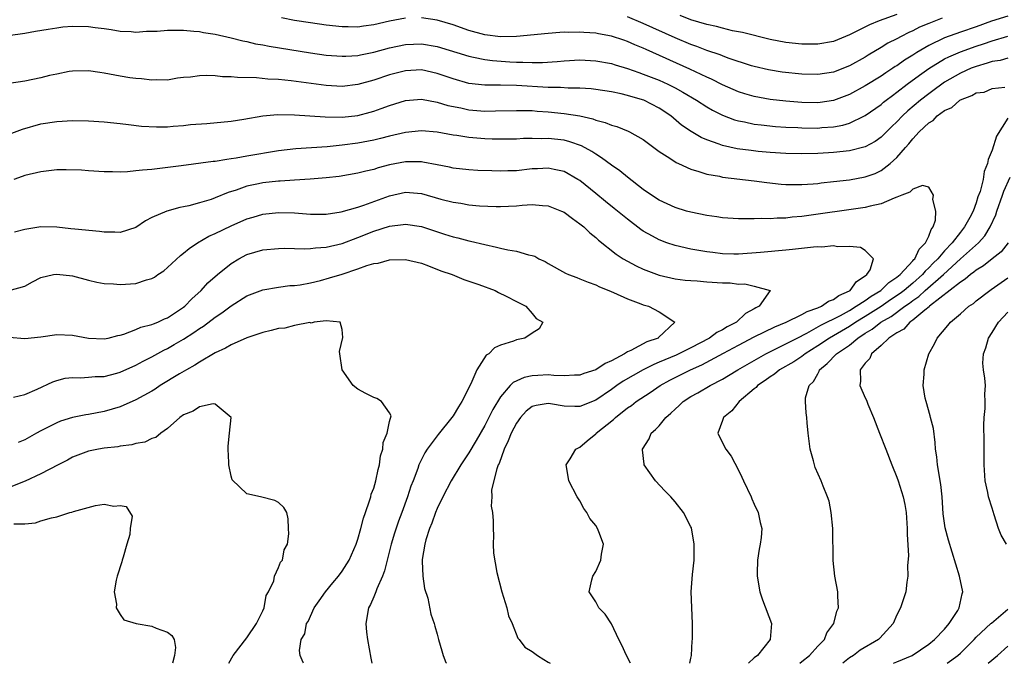
# Model space of a CAD drawing. Units: inches. Extents: x 2532000 to 2535000, y 1563000 to 1563284.
# Drawn here: x 2532724 to 2532849, y 1563000 to 1563081 of the extents above; entities that cross this region are included whole.
import ezdxf

# ---------------------------------------------------------------- set-up
doc = ezdxf.new("R2010")
doc.units = ezdxf.units.IN
doc.header["$MEASUREMENT"] = 0
doc.layers.add('LD25321563_2ft', color=153, linetype='Continuous')

msp = doc.modelspace()

# ---------------------------------------------------------------- linework, layer by layer
at = {"layer": 'LD25321563_2ft'}
for points, elevation in [([(2532773, 1563081.32), (2532771, 1563080.95), (2532769, 1563080.48), (2532767.69, 1563080.31), (2532767, 1563080.2), (2532765.77, 1563080.23), (2532765, 1563080.22), (2532763, 1563080.44), (2532761, 1563080.71), (2532759, 1563081.03), (2532757.37, 1563081.37)], 7438), ([(2532849, 1563081.58), (2532846.92, 1563080.92), (2532845, 1563080.24), (2532843, 1563079.56), (2532841, 1563078.84), (2532839, 1563077.89), (2532837.49, 1563077), (2532837, 1563076.67), (2532835.96, 1563076.04), (2532835, 1563075.33), (2532834.79, 1563075.21), (2532834.49, 1563075), (2532833.58, 1563074.42), (2532833, 1563074.01), (2532831, 1563072.79), (2532829, 1563071.71), (2532827, 1563070.94), (2532825.33, 1563070.67), (2532825, 1563070.63), (2532823, 1563070.67), (2532821, 1563070.85), (2532819, 1563071.08), (2532817, 1563071.44), (2532815.8, 1563071.8), (2532815, 1563072.05), (2532813, 1563072.92), (2532811.62, 1563073.62), (2532811, 1563073.88), (2532808.89, 1563074.89), (2532803.36, 1563077.36), (2532803, 1563077.53), (2532801.95, 1563077.95), (2532801, 1563078.38), (2532800.53, 1563078.53), (2532799, 1563079.05), (2532797.35, 1563079.35), (2532797, 1563079.43), (2532795.52, 1563079.52), (2532795, 1563079.57), (2532793.53, 1563079.53), (2532793, 1563079.54), (2532792.49, 1563079.51), (2532791, 1563079.4), (2532787, 1563079.01), (2532785, 1563078.98), (2532783, 1563079.22), (2532781, 1563079.77), (2532779, 1563080.48), (2532777, 1563081.07), (2532775, 1563081.37)], 7438), ([(2532840.7, 1563081.3), (2532839, 1563080.66), (2532837.83, 1563080.17), (2532837, 1563079.73), (2532836.49, 1563079.51), (2532835.51, 1563079), (2532835, 1563078.72), (2532833.84, 1563078.16), (2532833, 1563077.62), (2532831.36, 1563076.64), (2532831, 1563076.42), (2532829, 1563075.3), (2532827, 1563074.53), (2532825, 1563074.21), (2532823, 1563074.26), (2532820.53, 1563074.53), (2532818.81, 1563074.81), (2532817, 1563075.23), (2532816.67, 1563075.33), (2532813.72, 1563076.28), (2532813, 1563076.55), (2532812.68, 1563076.68), (2532811, 1563077.25), (2532809.74, 1563077.74), (2532809, 1563077.99), (2532807, 1563078.83), (2532803, 1563080.63), (2532801, 1563081.48)], 7440), ([(2532835, 1563081.77), (2532832.76, 1563081), (2532831.53, 1563080.47), (2532829, 1563079.2), (2532827, 1563078.39), (2532825, 1563078.04), (2532823, 1563078.04), (2532821, 1563078.26), (2532819, 1563078.65), (2532815.5, 1563079.5), (2532814.26, 1563079.74), (2532813, 1563080.04), (2532812.25, 1563080.25), (2532811, 1563080.5), (2532809, 1563081.1), (2532807.66, 1563081.66)], 7442), ([(2532722.86, 1563079.14), (2532725, 1563079.44), (2532726.32, 1563079.68), (2532727.92, 1563079.92), (2532729, 1563080.12), (2532729.79, 1563080.21), (2532731, 1563080.29), (2532733, 1563080.26), (2532733.86, 1563080.14), (2532735, 1563080.02), (2532735.89, 1563079.89), (2532737, 1563079.7), (2532738.38, 1563079.62), (2532739, 1563079.56), (2532740.34, 1563079.66), (2532741.67, 1563079.67), (2532743, 1563079.79), (2532744.18, 1563079.82), (2532745, 1563079.79), (2532746.3, 1563079.7), (2532747, 1563079.62), (2532747.52, 1563079.52), (2532749, 1563079.31), (2532751, 1563078.86), (2532752.47, 1563078.47), (2532753, 1563078.38), (2532754.1, 1563078.1), (2532755, 1563077.97), (2532755.8, 1563077.8), (2532761, 1563076.96), (2532763, 1563076.67), (2532765, 1563076.51), (2532765.46, 1563076.54), (2532767, 1563076.61), (2532767.31, 1563076.69), (2532769, 1563077.02), (2532771, 1563077.57), (2532773, 1563078), (2532775, 1563078.08), (2532777, 1563077.74), (2532781, 1563076.51), (2532781.59, 1563076.41), (2532783, 1563076.11), (2532783.99, 1563075.99), (2532786.18, 1563075.82), (2532787, 1563075.78), (2532787.79, 1563075.79), (2532789, 1563075.72), (2532790.27, 1563075.73), (2532792.13, 1563075.87), (2532793, 1563075.96), (2532795, 1563076.08), (2532797, 1563075.96), (2532799, 1563075.59), (2532799.44, 1563075.44), (2532801, 1563074.99), (2532802.45, 1563074.45), (2532803, 1563074.28), (2532805, 1563073.49), (2532806.09, 1563073), (2532807, 1563072.54), (2532808, 1563072), (2532809.7, 1563071), (2532811, 1563070.16), (2532811.74, 1563069.74), (2532813, 1563069.1), (2532814.51, 1563068.51), (2532815, 1563068.37), (2532815.75, 1563068.25), (2532817, 1563067.97), (2532817.86, 1563067.86), (2532819.68, 1563067.68), (2532821, 1563067.59), (2532822.48, 1563067.52), (2532823, 1563067.48), (2532825, 1563067.47), (2532825.53, 1563067.53), (2532827, 1563067.62), (2532828.18, 1563067.82), (2532829, 1563068.08), (2532830.92, 1563069), (2532831, 1563069.04), (2532833, 1563070.45), (2532833.29, 1563070.71), (2532833.65, 1563071), (2532834.42, 1563071.58), (2532835, 1563071.98), (2532836.3, 1563073), (2532837.85, 1563074.15), (2532839, 1563074.98), (2532841, 1563076.19), (2532841.54, 1563076.46), (2532843, 1563077.09), (2532845, 1563077.8), (2532845.92, 1563078.08), (2532847, 1563078.47), (2532849, 1563079.05)], 7436), ([(2532849, 1563076.28), (2532848, 1563076), (2532847, 1563075.84), (2532846.37, 1563075.63), (2532845, 1563075.24), (2532844.38, 1563075), (2532843, 1563074.39), (2532841, 1563073.25), (2532840.64, 1563073), (2532839.71, 1563072.29), (2532839, 1563071.8), (2532837.98, 1563071), (2532836.37, 1563069.63), (2532835.69, 1563069), (2532835, 1563068.27), (2532834.34, 1563067.65), (2532833, 1563066.31), (2532832.24, 1563065.76), (2532831, 1563065.08), (2532829, 1563064.59), (2532827, 1563064.4), (2532826.35, 1563064.35), (2532825, 1563064.28), (2532823, 1563064.22), (2532821, 1563064.25), (2532819, 1563064.39), (2532817.47, 1563064.53), (2532816.62, 1563064.62), (2532814.86, 1563064.86), (2532813, 1563065.26), (2532812.56, 1563065.44), (2532811, 1563065.98), (2532810.28, 1563066.28), (2532809.03, 1563067.03), (2532807.84, 1563067.84), (2532806.46, 1563069), (2532805, 1563069.98), (2532803.05, 1563071), (2532801.44, 1563071.44), (2532801, 1563071.59), (2532800.22, 1563071.78), (2532799, 1563072.02), (2532797, 1563072.34), (2532796.41, 1563072.41), (2532795, 1563072.5), (2532793.52, 1563072.48), (2532792.56, 1563072.56), (2532791, 1563072.57), (2532787, 1563072.83), (2532785, 1563072.87), (2532783, 1563072.88), (2532781, 1563073.09), (2532779, 1563073.66), (2532777, 1563074.36), (2532775, 1563074.79), (2532773, 1563074.69), (2532771, 1563074.16), (2532769, 1563073.49), (2532767, 1563072.94), (2532765, 1563072.7), (2532763, 1563072.81), (2532758.6, 1563073.4), (2532757, 1563073.58), (2532755.65, 1563073.65), (2532754.2, 1563073.8), (2532751.83, 1563073.83), (2532751, 1563073.92), (2532749.93, 1563073.94), (2532749, 1563074.05), (2532747.89, 1563074.11), (2532747, 1563074.06), (2532745.88, 1563073.88), (2532745, 1563073.82), (2532744.26, 1563073.74), (2532743, 1563073.52), (2532741.54, 1563073.54), (2532741, 1563073.5), (2532739.69, 1563073.69), (2532739, 1563073.7), (2532738.21, 1563073.79), (2532737, 1563074), (2532735, 1563074.4), (2532734.46, 1563074.46), (2532733, 1563074.7), (2532731, 1563074.65), (2532730.58, 1563074.58), (2532729, 1563074.28), (2532728.08, 1563074.08), (2532727, 1563073.81), (2532725, 1563073.37), (2532723, 1563073.07)], 7434), ([(2532723, 1563066.68), (2532724.69, 1563067.31), (2532727, 1563067.98), (2532729, 1563068.29), (2532731, 1563068.4), (2532733, 1563068.38), (2532735, 1563068.25), (2532737, 1563068.03), (2532738.08, 1563067.92), (2532739.69, 1563067.69), (2532741.61, 1563067.61), (2532743, 1563067.64), (2532743.7, 1563067.7), (2532745, 1563067.79), (2532745.9, 1563067.9), (2532747.95, 1563068.05), (2532751, 1563068.35), (2532752.59, 1563068.59), (2532755, 1563068.99), (2532756.84, 1563069.16), (2532759, 1563069.14), (2532762.87, 1563068.87), (2532765, 1563068.86), (2532767, 1563069.07), (2532768.55, 1563069.45), (2532769, 1563069.58), (2532769.93, 1563069.93), (2532771, 1563070.3), (2532773, 1563070.93), (2532775, 1563071.1), (2532777, 1563070.75), (2532778.33, 1563070.33), (2532779.99, 1563070.01), (2532781, 1563069.78), (2532783, 1563069.61), (2532784.37, 1563069.63), (2532787, 1563069.7), (2532788.31, 1563069.69), (2532789, 1563069.66), (2532789.61, 1563069.61), (2532791, 1563069.52), (2532793, 1563069.31), (2532795, 1563068.99), (2532796.62, 1563068.62), (2532797, 1563068.46), (2532798.18, 1563068.18), (2532799, 1563067.82), (2532799.66, 1563067.66), (2532801.09, 1563067.09), (2532801.27, 1563067), (2532803, 1563066.01), (2532804.32, 1563065), (2532805, 1563064.5), (2532806.33, 1563063.67), (2532807.14, 1563063.14), (2532807.46, 1563063), (2532809, 1563062.28), (2532809.99, 1563062), (2532811, 1563061.66), (2532812.61, 1563061.39), (2532813, 1563061.29), (2532817, 1563060.81), (2532818.59, 1563060.59), (2532820.4, 1563060.4), (2532821, 1563060.36), (2532821.63, 1563060.37), (2532823, 1563060.34), (2532824.43, 1563060.44), (2532825, 1563060.49), (2532825.45, 1563060.55), (2532827, 1563060.71), (2532829, 1563060.95), (2532831, 1563061.3), (2532832.25, 1563061.75), (2532833, 1563062.1), (2532834.16, 1563063), (2532835, 1563063.77), (2532836.06, 1563065), (2532836.51, 1563065.49), (2532837, 1563066.12), (2532837.82, 1563067), (2532839, 1563068.12), (2532839.56, 1563068.44), (2532840.09, 1563069), (2532841, 1563069.67), (2532841.93, 1563070.07), (2532842.93, 1563071), (2532843, 1563071.04), (2532844.43, 1563071.57), (2532845, 1563071.92), (2532846.01, 1563071.99), (2532847, 1563072.45), (2532848.62, 1563072.62)], 7432), ([(2532849, 1563068.73), (2532847.55, 1563066.46), (2532847, 1563064.69), (2532846.51, 1563063.49), (2532846.43, 1563063), (2532846.02, 1563061.98), (2532845.86, 1563061), (2532845.49, 1563059.49), (2532845.22, 1563058.78), (2532845, 1563058.03), (2532844.61, 1563057), (2532844.21, 1563056.21), (2532843.54, 1563055), (2532843, 1563054.36), (2532841.95, 1563053), (2532841, 1563052), (2532840.17, 1563051), (2532839.57, 1563050.43), (2532839, 1563049.83), (2532838.56, 1563049.44), (2532838.22, 1563049), (2532837, 1563047.93), (2532835.91, 1563047), (2532835.4, 1563046.6), (2532834.2, 1563045.8), (2532833.02, 1563044.98), (2532831, 1563043.71), (2532829.82, 1563043), (2532829, 1563042.45), (2532827, 1563041.27), (2532826.51, 1563041), (2532825, 1563040.02), (2532823.4, 1563039), (2532823, 1563038.68), (2532822.01, 1563037.99), (2532820.19, 1563037), (2532819.55, 1563036.45), (2532819, 1563036.11), (2532818.37, 1563035.63), (2532817.41, 1563035), (2532817.24, 1563034.76), (2532817, 1563034.59), (2532815.09, 1563033), (2532814.19, 1563031.81), (2532813.11, 1563031), (2532813, 1563030.62), (2532812.42, 1563029), (2532813, 1563027.8), (2532813.41, 1563027), (2532814.09, 1563026.09), (2532815, 1563024.36), (2532815.45, 1563023.45), (2532815.63, 1563023), (2532816.61, 1563021), (2532816.71, 1563020.71), (2532817, 1563020.05), (2532817.49, 1563019), (2532817.73, 1563017.73), (2532817.94, 1563017), (2532817.85, 1563015.85), (2532817.76, 1563015), (2532817.6, 1563014.4), (2532817.41, 1563013), (2532817.38, 1563011.38), (2532817.35, 1563011), (2532817.69, 1563009), (2532818.02, 1563008.02), (2532819.16, 1563005), (2532819.02, 1563003), (2532817.4, 1563001), (2532817, 1563000.69), (2532816.27, 1563000)], 7432), ([(2532808.86, 1563000), (2532809, 1563000.63), (2532809.1, 1563001), (2532809.15, 1563002.85), (2532809.19, 1563003), (2532809.2, 1563003.2), (2532809.2, 1563005), (2532809.04, 1563009), (2532809.21, 1563011.21), (2532809.42, 1563013), (2532809.43, 1563015), (2532809.06, 1563017.06), (2532809, 1563017.19), (2532808.06, 1563019), (2532807, 1563020.35), (2532806.46, 1563021), (2532805.73, 1563021.73), (2532804.56, 1563023), (2532803.12, 1563025), (2532803.1, 1563025.1), (2532802.89, 1563026.89), (2532802.89, 1563027), (2532803.72, 1563028.28), (2532804, 1563029), (2532804.55, 1563029.45), (2532805, 1563029.95), (2532805.83, 1563031), (2532806.47, 1563031.53), (2532807, 1563032.04), (2532807.51, 1563032.49), (2532808.05, 1563033), (2532809, 1563033.62), (2532809.9, 1563034.1), (2532811.44, 1563035), (2532813, 1563035.82), (2532813.74, 1563036.26), (2532814.91, 1563037), (2532818.46, 1563039), (2532821, 1563040.25), (2532822.4, 1563041), (2532823.63, 1563041.63), (2532825.38, 1563042.61), (2532827.86, 1563043.86), (2532829, 1563044.49), (2532829.87, 1563045), (2532831, 1563045.74), (2532831.73, 1563046.27), (2532832.97, 1563047), (2532833.99, 1563048.01), (2532835, 1563048.66), (2532835.4, 1563049), (2532837, 1563050.74), (2532837.12, 1563050.88), (2532837.25, 1563051), (2532837.8, 1563052.2), (2532838.61, 1563053), (2532839, 1563053.84), (2532839.31, 1563054.69), (2532839.56, 1563055), (2532839.86, 1563055.86), (2532839.92, 1563057), (2532839.53, 1563058.47), (2532839.6, 1563059), (2532839, 1563060), (2532838.23, 1563060.23), (2532837, 1563059.78), (2532836.63, 1563059.37), (2532835.61, 1563059), (2532835, 1563058.75), (2532834.65, 1563058.65), (2532833, 1563057.92), (2532831.64, 1563057.64), (2532831, 1563057.46), (2532823, 1563056.31), (2532821.78, 1563056.22), (2532821, 1563056.12), (2532819.89, 1563056.11), (2532819, 1563056.04), (2532817.94, 1563056.06), (2532817, 1563056.01), (2532815.96, 1563056.04), (2532815, 1563056.01), (2532813, 1563056.14), (2532812.26, 1563056.26), (2532811, 1563056.44), (2532809, 1563056.85), (2532808.46, 1563057), (2532807, 1563057.45), (2532805, 1563058.37), (2532804.03, 1563059), (2532803, 1563059.72), (2532801, 1563061.26), (2532800.06, 1563062.06), (2532799, 1563062.77), (2532797.73, 1563063.73), (2532797, 1563064.16), (2532796.5, 1563064.5), (2532795.22, 1563065.22), (2532793.74, 1563065.74), (2532793, 1563065.93), (2532791, 1563066.15), (2532790.12, 1563066.12), (2532789, 1563066.14), (2532787.87, 1563066.13), (2532787, 1563066.07), (2532785.94, 1563066.06), (2532783.92, 1563066.08), (2532783, 1563066.12), (2532781, 1563066.28), (2532779.48, 1563066.52), (2532779, 1563066.58), (2532777, 1563066.93), (2532775, 1563067.1), (2532773, 1563066.91), (2532771, 1563066.43), (2532769.86, 1563066.14), (2532769, 1563065.93), (2532767, 1563065.56), (2532765, 1563065.3), (2532763.1, 1563065.1), (2532759.15, 1563064.85), (2532757, 1563064.59), (2532753, 1563063.91), (2532751.66, 1563063.66), (2532751, 1563063.57), (2532750.48, 1563063.52), (2532749, 1563063.27), (2532748.75, 1563063.25), (2532744.71, 1563062.71), (2532741, 1563062.26), (2532739.83, 1563062.17), (2532739, 1563062.06), (2532737.95, 1563061.95), (2532737, 1563061.92), (2532736.04, 1563061.96), (2532735, 1563061.93), (2532733, 1563062.06), (2532732.14, 1563062.14), (2532730.2, 1563062.2), (2532729, 1563062.19), (2532727, 1563061.96), (2532725, 1563061.47), (2532724.64, 1563061.36), (2532723.59, 1563061)], 7430), ([(2532801.4, 1563000), (2532800.88, 1563001), (2532800.29, 1563002.29), (2532799.92, 1563003), (2532799, 1563004.99), (2532798.21, 1563006.21), (2532797.41, 1563007), (2532797, 1563007.76), (2532796.17, 1563009), (2532796.5, 1563010.5), (2532796.64, 1563011), (2532797, 1563011.57), (2532797.65, 1563013), (2532797.74, 1563013.74), (2532797.98, 1563015), (2532797.41, 1563016.59), (2532797.24, 1563017), (2532797, 1563017.35), (2532796.24, 1563018.24), (2532795.86, 1563019), (2532795.52, 1563019.52), (2532795, 1563020.49), (2532794.65, 1563021), (2532793.6, 1563023), (2532793.54, 1563023.54), (2532793.26, 1563025), (2532793.77, 1563025.77), (2532794.49, 1563027), (2532795, 1563027.24), (2532795.94, 1563028.06), (2532797, 1563028.91), (2532797.07, 1563029), (2532799.25, 1563030.75), (2532799.48, 1563031), (2532801, 1563032.18), (2532801.5, 1563032.5), (2532802.12, 1563033), (2532803.87, 1563034.13), (2532805.12, 1563035), (2532806.33, 1563035.67), (2532807, 1563036.02), (2532808.94, 1563037), (2532810.38, 1563037.62), (2532813.11, 1563039.11), (2532815, 1563040.11), (2532817, 1563041.14), (2532819.59, 1563042.41), (2532821.01, 1563043.01), (2532823, 1563043.96), (2532823.66, 1563044.34), (2532825, 1563044.79), (2532825.47, 1563045), (2532826.37, 1563045.63), (2532827, 1563045.86), (2532827.66, 1563046.34), (2532829, 1563046.94), (2532829.1, 1563047), (2532829.88, 1563048.12), (2532831, 1563048.82), (2532831.22, 1563049), (2532831.61, 1563049.61), (2532832.02, 1563051), (2532831, 1563052.03), (2532830.42, 1563052.42), (2532829, 1563052.55), (2532827.49, 1563052.51), (2532827, 1563052.61), (2532825.54, 1563052.46), (2532825, 1563052.48), (2532824.47, 1563052.47), (2532821.84, 1563052.16), (2532821, 1563052.09), (2532817.77, 1563051.77), (2532815, 1563051.57), (2532814.41, 1563051.59), (2532813, 1563051.61), (2532811.76, 1563051.76), (2532811, 1563051.87), (2532809, 1563052.22), (2532807, 1563052.66), (2532805.97, 1563053), (2532805, 1563053.36), (2532804.16, 1563053.84), (2532803, 1563054.47), (2532802.68, 1563054.68), (2532801, 1563055.97), (2532799.33, 1563057.33), (2532798.22, 1563058.22), (2532797, 1563059.23), (2532795, 1563060.84), (2532794.76, 1563061), (2532793, 1563061.99), (2532791.77, 1563062.23), (2532791, 1563062.42), (2532789.67, 1563062.33), (2532789, 1563062.31), (2532787, 1563062.09), (2532785.92, 1563062.08), (2532785, 1563062.04), (2532783.91, 1563062.09), (2532782.13, 1563062.13), (2532781, 1563062.2), (2532779, 1563062.43), (2532778.54, 1563062.54), (2532777, 1563062.84), (2532775.18, 1563063.18), (2532775, 1563063.2), (2532773.22, 1563063.22), (2532773, 1563063.21), (2532771, 1563062.82), (2532769.57, 1563062.44), (2532769, 1563062.25), (2532767.98, 1563062.02), (2532767, 1563061.76), (2532764.62, 1563061.38), (2532763, 1563061.19), (2532760.97, 1563061.03), (2532759, 1563060.91), (2532757.21, 1563060.79), (2532757, 1563060.79), (2532755, 1563060.58), (2532754.44, 1563060.44), (2532753, 1563060.14), (2532751.64, 1563059.64), (2532750.65, 1563059.35), (2532749, 1563058.66), (2532748.47, 1563058.47), (2532747, 1563058.02), (2532745.66, 1563057.66), (2532745, 1563057.52), (2532744.55, 1563057.45), (2532742.89, 1563057), (2532741, 1563056.18), (2532740.21, 1563055.79), (2532739, 1563054.93), (2532737, 1563054.29), (2532736.35, 1563054.35), (2532735, 1563054.33), (2532734.42, 1563054.42), (2532731.29, 1563054.71), (2532730.78, 1563054.78), (2532729, 1563054.96), (2532727, 1563055.02), (2532725, 1563054.69), (2532723.66, 1563054.34)], 7428), ([(2532822.73, 1563000), (2532823, 1563000.23), (2532823.95, 1563001), (2532825, 1563002.15), (2532825.84, 1563003), (2532826.17, 1563003.83), (2532827.02, 1563005), (2532827.41, 1563006.59), (2532827.63, 1563007), (2532827.52, 1563008.48), (2532827.54, 1563009), (2532827.18, 1563011), (2532826.97, 1563012.97), (2532826.93, 1563017), (2532826.72, 1563019), (2532826.43, 1563020.43), (2532826.22, 1563021), (2532825.67, 1563022.33), (2532825.43, 1563023), (2532824.69, 1563024.69), (2532824.59, 1563025), (2532824.47, 1563025.53), (2532824.05, 1563027), (2532823.81, 1563029), (2532823.68, 1563030.32), (2532823.65, 1563031), (2532823.55, 1563031.55), (2532823.48, 1563033), (2532823.48, 1563033.48), (2532823.92, 1563035), (2532824.49, 1563035.51), (2532825, 1563036.5), (2532825.19, 1563036.81), (2532825.24, 1563037), (2532826.21, 1563037.79), (2532827.37, 1563039), (2532829, 1563040.11), (2532830.08, 1563041), (2532831, 1563041.6), (2532831.88, 1563042.12), (2532832.98, 1563043), (2532834.27, 1563043.73), (2532835.99, 1563045), (2532836.59, 1563045.41), (2532837, 1563045.73), (2532837.76, 1563046.24), (2532838.56, 1563047), (2532840.85, 1563049), (2532843, 1563050.97), (2532845.28, 1563053), (2532846.1, 1563053.9), (2532846.77, 1563055), (2532847.46, 1563056.54), (2532847.59, 1563057), (2532848.32, 1563059), (2532848.48, 1563059.52), (2532849.28, 1563061.28)], 7434), ([(2532723, 1563046.98), (2532725, 1563047.54), (2532725.93, 1563048.07), (2532727, 1563048.63), (2532728.61, 1563049), (2532729, 1563049.06), (2532731, 1563048.85), (2532733, 1563048.31), (2532734.06, 1563048.06), (2532735, 1563047.87), (2532736.17, 1563047.83), (2532737, 1563047.75), (2532739, 1563047.89), (2532740.33, 1563048.33), (2532741, 1563048.49), (2532741.32, 1563048.68), (2532741.75, 1563049), (2532742.51, 1563049.49), (2532743, 1563049.9), (2532744.6, 1563051.4), (2532745, 1563051.7), (2532745.7, 1563052.3), (2532746.77, 1563053), (2532748.18, 1563053.82), (2532749, 1563054.18), (2532751, 1563055.16), (2532753, 1563056.02), (2532753.77, 1563056.23), (2532755, 1563056.61), (2532757, 1563056.82), (2532759, 1563056.76), (2532761, 1563056.62), (2532763, 1563056.62), (2532764.9, 1563056.9), (2532767, 1563057.5), (2532767.75, 1563057.75), (2532771, 1563058.94), (2532773, 1563059.37), (2532775, 1563059.21), (2532777.48, 1563058.52), (2532779, 1563058.11), (2532779.98, 1563057.98), (2532781, 1563057.8), (2532782.33, 1563057.67), (2532784.44, 1563057.56), (2532785, 1563057.56), (2532787, 1563057.66), (2532787.74, 1563057.74), (2532789, 1563057.84), (2532790.28, 1563057.72), (2532791, 1563057.68), (2532792.68, 1563057), (2532793, 1563056.85), (2532794.05, 1563056.05), (2532795, 1563055.4), (2532795.49, 1563055), (2532796.26, 1563054.26), (2532797, 1563053.68), (2532797.35, 1563053.35), (2532799.57, 1563051.57), (2532800.46, 1563051), (2532801, 1563050.68), (2532802.09, 1563050.09), (2532803, 1563049.68), (2532805, 1563048.92), (2532807, 1563048.46), (2532808.3, 1563048.3), (2532809, 1563048.24), (2532809.8, 1563048.2), (2532811, 1563048.1), (2532813, 1563047.95), (2532813.94, 1563047.94), (2532815, 1563047.79), (2532815.82, 1563047.82), (2532817, 1563047.55), (2532819, 1563047), (2532817.62, 1563045), (2532817.2, 1563044.8), (2532817, 1563044.66), (2532815.91, 1563044.09), (2532814.77, 1563043), (2532813.59, 1563042.41), (2532813, 1563042.04), (2532812.29, 1563041.71), (2532811.36, 1563041), (2532809, 1563039.78), (2532807.14, 1563038.86), (2532805, 1563037.94), (2532804.32, 1563037.68), (2532802.99, 1563037.01), (2532801.71, 1563036.29), (2532800.45, 1563035.55), (2532799.65, 1563035), (2532799, 1563034.53), (2532797, 1563033.18), (2532795, 1563032.36), (2532794.35, 1563032.35), (2532793, 1563032.4), (2532791.28, 1563032.72), (2532791, 1563032.76), (2532789.5, 1563032.5), (2532789, 1563032.36), (2532788.24, 1563031.76), (2532787.53, 1563031), (2532787, 1563030.28), (2532786.32, 1563029), (2532785.95, 1563028.05), (2532785.46, 1563027), (2532784.8, 1563025.19), (2532784.71, 1563025), (2532784.51, 1563024.51), (2532783.87, 1563021.87), (2532783.9, 1563021), (2532783.79, 1563019.79), (2532783.98, 1563019), (2532784.06, 1563017.94), (2532784.05, 1563017), (2532784.12, 1563016.12), (2532784.07, 1563015), (2532784.12, 1563013.88), (2532784.54, 1563011.46), (2532785.15, 1563009), (2532785.77, 1563007), (2532786, 1563006), (2532786.44, 1563005), (2532787.18, 1563003.18), (2532787.35, 1563003), (2532788.04, 1563002.04), (2532789, 1563001.49), (2532789.65, 1563001), (2532790.46, 1563000.46), (2532791, 1563000.16), (2532791.25, 1563000)], 7426), ([(2532723, 1563041.11), (2532725, 1563040.94), (2532727, 1563041.17), (2532729, 1563041.46), (2532731, 1563041.36), (2532733, 1563040.98), (2532735, 1563040.9), (2532735.51, 1563041), (2532736.7, 1563041.3), (2532737, 1563041.35), (2532737.48, 1563041.48), (2532739, 1563042.07), (2532739.63, 1563042.37), (2532741, 1563042.69), (2532741.2, 1563042.8), (2532741.77, 1563043), (2532742.6, 1563043.4), (2532743, 1563043.54), (2532745, 1563044.87), (2532745.16, 1563045), (2532746.04, 1563045.96), (2532747.22, 1563047), (2532748.06, 1563047.94), (2532749.28, 1563049), (2532751, 1563050.41), (2532751.99, 1563051), (2532753, 1563051.52), (2532755, 1563052.1), (2532757, 1563052.3), (2532757.68, 1563052.32), (2532759, 1563052.3), (2532760.26, 1563052.26), (2532761, 1563052.28), (2532761.64, 1563052.36), (2532763, 1563052.44), (2532765, 1563052.91), (2532767, 1563053.67), (2532769, 1563054.48), (2532771, 1563055.12), (2532772.71, 1563055.29), (2532773, 1563055.35), (2532775, 1563055.05), (2532777.92, 1563054.08), (2532779, 1563053.74), (2532779.61, 1563053.61), (2532781, 1563053.24), (2532781.21, 1563053.21), (2532783, 1563052.77), (2532784.47, 1563052.47), (2532785, 1563052.32), (2532785.9, 1563052.1), (2532787, 1563051.95), (2532788.52, 1563051.48), (2532789, 1563051.41), (2532789.31, 1563051.31), (2532789.83, 1563051), (2532790.64, 1563050.64), (2532791, 1563050.41), (2532793.17, 1563049.17), (2532793.58, 1563049), (2532794.61, 1563048.61), (2532795, 1563048.48), (2532796.03, 1563048.03), (2532797, 1563047.72), (2532797.47, 1563047.47), (2532798.66, 1563047), (2532799.26, 1563046.74), (2532801, 1563045.94), (2532802.67, 1563045.33), (2532803, 1563045.2), (2532803.65, 1563045), (2532805, 1563044.31), (2532806.98, 1563043), (2532804.92, 1563041.08), (2532804.87, 1563041), (2532803.46, 1563040.54), (2532801.44, 1563039.44), (2532801, 1563039.25), (2532800.62, 1563039), (2532799, 1563038.14), (2532798.2, 1563037.8), (2532797, 1563036.99), (2532795.49, 1563036.51), (2532795, 1563036.32), (2532794.32, 1563036.32), (2532793, 1563036.23), (2532791.73, 1563036.27), (2532791, 1563036.35), (2532789.71, 1563036.29), (2532789, 1563036.24), (2532787.97, 1563036.03), (2532786.6, 1563035.4), (2532786.22, 1563035), (2532785, 1563033.6), (2532784.01, 1563031.99), (2532783, 1563029.97), (2532781.93, 1563028.07), (2532781, 1563026.51), (2532779.98, 1563025), (2532778.76, 1563023), (2532777.73, 1563021), (2532777, 1563019.5), (2532776.79, 1563019), (2532776.34, 1563017.66), (2532776.05, 1563017), (2532775.55, 1563015.55), (2532775.43, 1563015), (2532775.09, 1563013.09), (2532775.11, 1563012.89), (2532775.19, 1563011), (2532775.41, 1563009.41), (2532775.8, 1563008.2), (2532776.18, 1563006.18), (2532776.61, 1563005), (2532776.69, 1563004.69), (2532777, 1563003.69), (2532777.18, 1563003), (2532777.59, 1563001.59), (2532777.74, 1563001), (2532778.11, 1563000.11), (2532778.16, 1563000)], 7424), ([(2532849.04, 1563053), (2532848.13, 1563051.87), (2532847, 1563051), (2532845.9, 1563050.1), (2532845, 1563049.56), (2532844.7, 1563049.3), (2532844.27, 1563049), (2532843.6, 1563048.4), (2532843, 1563048.04), (2532839.12, 1563045), (2532839.06, 1563044.94), (2532838.52, 1563044.52), (2532837, 1563043.25), (2532836.63, 1563043), (2532835.87, 1563042.13), (2532835, 1563041.67), (2532833.99, 1563041), (2532833, 1563040.06), (2532831.77, 1563039), (2532831.58, 1563038.42), (2532831, 1563037.82), (2532830.37, 1563037), (2532830.42, 1563035.58), (2532830.31, 1563035), (2532831, 1563033.45), (2532831.15, 1563033.15), (2532831.34, 1563032.66), (2532832.03, 1563031), (2532832.78, 1563029), (2532833.59, 1563027), (2532834.36, 1563025), (2532835, 1563023.48), (2532835.16, 1563023), (2532835.78, 1563021), (2532836, 1563020), (2532836.14, 1563019), (2532836.3, 1563017), (2532836.29, 1563016.29), (2532836.44, 1563013.56), (2532836.34, 1563012.34), (2532836.38, 1563011), (2532836.23, 1563010.23), (2532836.1, 1563009), (2532835.46, 1563007), (2532835, 1563006.1), (2532834.52, 1563005), (2532832.85, 1563003.15), (2532832.68, 1563003), (2532830.36, 1563001.64), (2532829.53, 1563001), (2532829, 1563000.67), (2532828.16, 1563000)], 7436), ([(2532723.54, 1563033.54), (2532725, 1563033.88), (2532726.55, 1563034.55), (2532728.52, 1563035.48), (2532729, 1563035.65), (2532730.08, 1563035.92), (2532731, 1563036.04), (2532731.99, 1563035.99), (2532733, 1563036.05), (2532733.86, 1563036.14), (2532735, 1563036.17), (2532736.58, 1563036.58), (2532737, 1563036.7), (2532739, 1563037.58), (2532739.92, 1563038.08), (2532741, 1563038.63), (2532742.52, 1563039.48), (2532743, 1563039.7), (2532743.83, 1563040.17), (2532745, 1563040.86), (2532746.32, 1563041.68), (2532747, 1563042.19), (2532747.51, 1563042.49), (2532749, 1563043.65), (2532749.83, 1563044.17), (2532751, 1563045.07), (2532753, 1563046.32), (2532755, 1563047.08), (2532757, 1563047.41), (2532758.4, 1563047.6), (2532759, 1563047.63), (2532759.71, 1563047.71), (2532761, 1563047.97), (2532762.26, 1563048.26), (2532763.42, 1563048.58), (2532765, 1563049.07), (2532767, 1563049.72), (2532768.13, 1563050.13), (2532769, 1563050.38), (2532769.55, 1563050.45), (2532771, 1563050.87), (2532773, 1563050.91), (2532775, 1563050.42), (2532775.9, 1563050.1), (2532777.48, 1563049.48), (2532778.89, 1563049), (2532780.37, 1563048.37), (2532781, 1563048.18), (2532782.25, 1563047.75), (2532784.33, 1563047), (2532784.75, 1563046.75), (2532785.71, 1563046.29), (2532787, 1563045.6), (2532788.19, 1563045), (2532789, 1563044.1), (2532789.48, 1563043.48), (2532790.31, 1563043), (2532789.85, 1563042.15), (2532789, 1563041.62), (2532788.07, 1563041), (2532787, 1563040.78), (2532786.61, 1563040.61), (2532785, 1563040.09), (2532784.22, 1563039.78), (2532783.52, 1563039), (2532783.18, 1563038.82), (2532782.01, 1563037), (2532781.24, 1563035.24), (2532780.09, 1563033), (2532779.67, 1563032.33), (2532779, 1563031.21), (2532778.86, 1563031), (2532777.14, 1563028.86), (2532775.75, 1563027), (2532775.46, 1563026.54), (2532774.7, 1563025), (2532774.56, 1563024.56), (2532773.97, 1563023), (2532773.69, 1563022.31), (2532773.27, 1563021), (2532772.53, 1563019), (2532772.1, 1563017.9), (2532771.6, 1563016.4), (2532771.21, 1563015), (2532770.36, 1563011.64), (2532770.1, 1563011), (2532769.37, 1563009.37), (2532769.25, 1563009), (2532769, 1563008.37), (2532768.59, 1563007.41), (2532768.34, 1563007), (2532768, 1563005), (2532768.09, 1563003.91), (2532768.21, 1563003), (2532768.63, 1563000.63), (2532768.76, 1563000)], 7422), ([(2532834.57, 1563000), (2532835, 1563000.17), (2532836.9, 1563001), (2532839, 1563002.43), (2532839.73, 1563003), (2532841, 1563004.3), (2532841.6, 1563005), (2532842.66, 1563006.66), (2532842.86, 1563007), (2532843.24, 1563008.76), (2532843.33, 1563009), (2532842.88, 1563011), (2532841.51, 1563015.51), (2532841.07, 1563017.07), (2532840.82, 1563018.82), (2532840.69, 1563021), (2532840.53, 1563022.53), (2532840.12, 1563025), (2532840.03, 1563026.03), (2532839.88, 1563027), (2532839.83, 1563027.83), (2532839.59, 1563029.59), (2532839.24, 1563031), (2532839.2, 1563031.2), (2532838.67, 1563033), (2532838.57, 1563033.43), (2532838.32, 1563035), (2532838.43, 1563036.43), (2532838.43, 1563037), (2532839, 1563039), (2532839.72, 1563040.28), (2532840.07, 1563041), (2532841.42, 1563042.58), (2532841.75, 1563043), (2532843, 1563044.05), (2532844.05, 1563045), (2532844.64, 1563045.36), (2532845, 1563045.68), (2532846.73, 1563047), (2532846.9, 1563047.1), (2532849, 1563048.6)], 7438), ([(2532848.81, 1563015), (2532848.14, 1563016.14), (2532847.81, 1563017), (2532847.27, 1563018.73), (2532847, 1563019.55), (2532846.56, 1563021), (2532846.48, 1563021.52), (2532846.14, 1563023), (2532845.99, 1563025), (2532846, 1563028), (2532845.97, 1563030.03), (2532846, 1563031), (2532846.13, 1563032.13), (2532846.13, 1563033), (2532846.09, 1563033.91), (2532846.15, 1563035), (2532846.08, 1563035.92), (2532845.92, 1563037), (2532845.84, 1563037.84), (2532845.92, 1563039), (2532846.22, 1563039.78), (2532846.54, 1563041), (2532847, 1563041.68), (2532847.8, 1563043), (2532849, 1563044.28)], 7440), ([(2532760.12, 1563000), (2532760.08, 1563000.08), (2532759.71, 1563001), (2532759.61, 1563001.61), (2532759.83, 1563003), (2532760.3, 1563003.7), (2532760.52, 1563005), (2532760.72, 1563005.28), (2532761.49, 1563007), (2532762.13, 1563007.87), (2532762.89, 1563009), (2532763.84, 1563010.16), (2532764.56, 1563011), (2532765, 1563011.6), (2532765.9, 1563013), (2532766.78, 1563015), (2532767, 1563015.63), (2532767.38, 1563017), (2532767.7, 1563018.3), (2532767.94, 1563019), (2532768.47, 1563020.47), (2532768.62, 1563021), (2532768.69, 1563021.31), (2532769, 1563022.08), (2532769.28, 1563023), (2532769.56, 1563024.44), (2532769.71, 1563025), (2532769.86, 1563026.14), (2532770.13, 1563027), (2532770.17, 1563027.83), (2532770.7, 1563029), (2532771, 1563030.48), (2532771.19, 1563031.19), (2532771, 1563031.59), (2532769.98, 1563033), (2532769.37, 1563033.37), (2532769, 1563033.49), (2532767.99, 1563033.99), (2532767, 1563034.54), (2532766.42, 1563035), (2532765.02, 1563037), (2532764.7, 1563039), (2532764.69, 1563039.31), (2532765.08, 1563041.08), (2532765, 1563042.06), (2532764.77, 1563043), (2532763, 1563043.16), (2532761.46, 1563043), (2532761.11, 1563042.89), (2532760.95, 1563042.95), (2532759, 1563042.56), (2532757.77, 1563042.23), (2532757, 1563042.18), (2532756.07, 1563041.93), (2532755, 1563041.71), (2532753, 1563041.04), (2532751, 1563040.16), (2532750.28, 1563039.72), (2532749, 1563039.12), (2532747, 1563037.95), (2532746.43, 1563037.57), (2532745.36, 1563037), (2532744.49, 1563036.49), (2532742.05, 1563035), (2532741.43, 1563034.57), (2532741, 1563034.31), (2532739, 1563033.22), (2532737, 1563032.34), (2532735.98, 1563032.02), (2532735, 1563031.75), (2532733, 1563031.38), (2532732.67, 1563031.33), (2532731, 1563030.97), (2532729.5, 1563030.5), (2532729, 1563030.3), (2532727.58, 1563029.58), (2532727, 1563029.3), (2532726.44, 1563029), (2532725, 1563028.17), (2532724.16, 1563027.84)], 7420), ([(2532750.72, 1563000), (2532751.25, 1563001), (2532753, 1563003.21), (2532754.2, 1563005), (2532755, 1563006.63), (2532755.16, 1563007), (2532755.44, 1563008.56), (2532755.71, 1563009), (2532756.38, 1563010.38), (2532756.47, 1563011), (2532757, 1563012.08), (2532757.24, 1563012.76), (2532757.5, 1563013), (2532757.68, 1563014.32), (2532758.11, 1563015), (2532758.3, 1563016.3), (2532758.26, 1563017), (2532758.22, 1563018.22), (2532758.03, 1563019), (2532757.65, 1563019.65), (2532757, 1563020.28), (2532756.51, 1563020.51), (2532754.71, 1563021), (2532753, 1563021.36), (2532751.14, 1563023.14), (2532751, 1563023.57), (2532750.7, 1563025), (2532750.71, 1563025.29), (2532750.63, 1563027), (2532750.64, 1563027.36), (2532750.82, 1563029), (2532751, 1563031), (2532749, 1563032.66), (2532748.72, 1563032.72), (2532747, 1563032.32), (2532746.22, 1563031.78), (2532745, 1563031.33), (2532744.54, 1563031), (2532743, 1563029.6), (2532742.14, 1563029), (2532741.52, 1563028.48), (2532741, 1563028.33), (2532740.11, 1563027.89), (2532739, 1563027.69), (2532738.47, 1563027.53), (2532737, 1563027.35), (2532736.71, 1563027.29), (2532735, 1563027.12), (2532734.27, 1563027), (2532733, 1563026.75), (2532731, 1563025.98), (2532730.38, 1563025.62), (2532729.2, 1563025), (2532727, 1563023.89), (2532725.04, 1563022.96), (2532723, 1563022.15)], 7418), ([(2532723.58, 1563017.58), (2532725, 1563017.59), (2532726.31, 1563017.69), (2532727, 1563017.95), (2532728.33, 1563018.33), (2532729, 1563018.48), (2532730.64, 1563019), (2532730.93, 1563019.07), (2532731.14, 1563019.14), (2532733.9, 1563019.9), (2532735, 1563020.05), (2532736.21, 1563019.79), (2532737, 1563019.9), (2532737.77, 1563019.77), (2532738.53, 1563018.53), (2532738.29, 1563017), (2532738.24, 1563016.24), (2532737.83, 1563015), (2532737.37, 1563013.37), (2532737.24, 1563013), (2532737.2, 1563012.8), (2532736.63, 1563011), (2532736.49, 1563010.49), (2532736.27, 1563009), (2532736.56, 1563007.44), (2532736.5, 1563007), (2532737, 1563006.14), (2532737.49, 1563005.49), (2532739.02, 1563005.02), (2532741, 1563004.69), (2532741.56, 1563004.44), (2532743, 1563003.91), (2532743.51, 1563003.51), (2532743.8, 1563003), (2532744, 1563002), (2532743.87, 1563001), (2532743.61, 1563000)], 7416), ([(2532841.34, 1563000), (2532842.69, 1563001), (2532843, 1563001.28), (2532844.73, 1563003), (2532845, 1563003.3), (2532846.86, 1563005), (2532846.93, 1563005.07), (2532849, 1563006.84)], 7440), ([(2532846.51, 1563000), (2532847.69, 1563001), (2532849, 1563002.14)], 7442)]:
    msp.add_lwpolyline(points, dxfattribs=dict(at, elevation=elevation))

doc.saveas('drawing.dxf')
